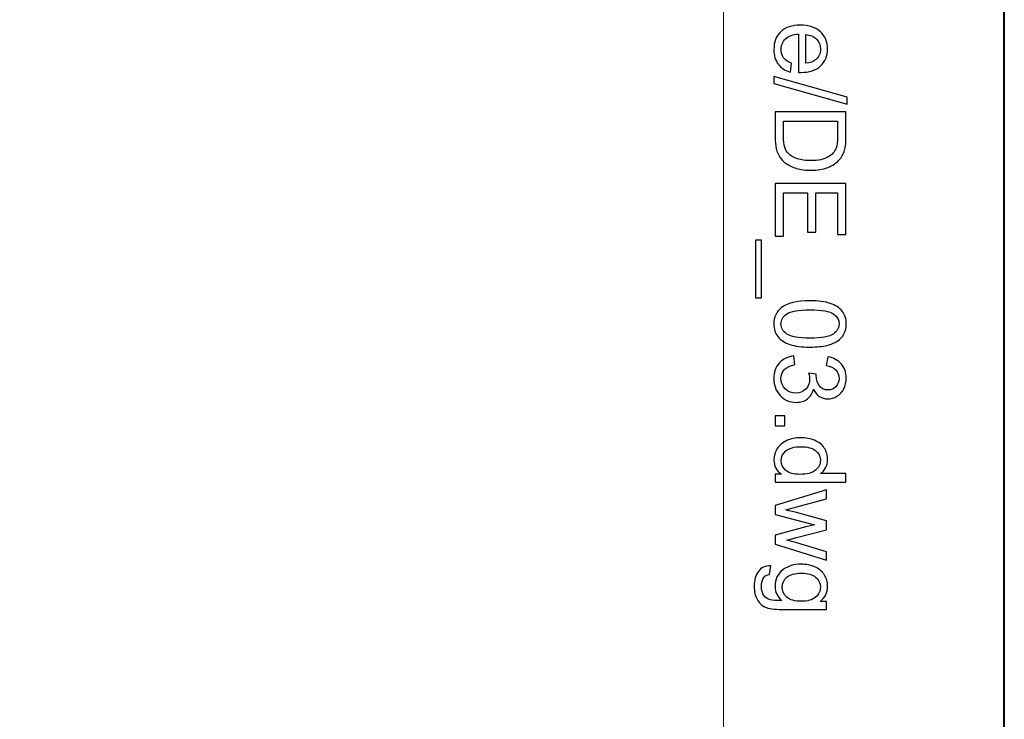
# Model space of a CAD drawing. Units: millimetres. Extents: x -148 to 148, y -105 to 105.
# Drawn here: x 124 to 148, y 33 to 51 of the extents above; entities that cross this region are included whole.
import ezdxf

# ---------------------------------------------------------------- set-up
doc = ezdxf.new("R2010")
doc.units = ezdxf.units.MM
doc.header["$MEASUREMENT"] = 0
doc.layers.add('Layer 1', color=7, linetype='Continuous')

msp = doc.modelspace()

# ---------------------------------------------------------------- linework, layer by layer
at = {"layer": 'Layer 1', "color": 7, "lineweight": 40}
msp.add_lwpolyline([(-148.5, -105), (148.5, -105), (148.5, 105), (-148.5, 105), (-148.5, -105)], close=True, dxfattribs=at)
at = {"layer": 'Layer 1', "color": 250, "lineweight": 15}
msp.add_open_spline([(141.5001, 85.0001), (141.5001, 85.0001), (141.5001, -98.0001), (141.5001, -98.0001), (141.5001, -98.0001), (141.5001, -98.0001), (-141.5001, -98.0001), (-141.5001, -98.0001), (-141.5001, -98.0001), (-141.5001, -98.0001), (-141.5001, 85.0001), (-141.5001, 85.0001), (-141.5001, 85.0001), (-141.5001, 85.0001), (141.5001, 85.0001), (141.5001, 85.0001)], degree=3, knots=[0, 0, 0, 0, 0.25, 0.25, 0.25, 0.25, 0.5, 0.5, 0.5, 0.5, 0.75, 0.75, 0.75, 0.75, 1, 1, 1, 1], dxfattribs=at)
at = {"layer": 'Layer 1', "color": 250}
for points, knots in [([(143.1985, 49.4562), (143.1985, 49.4562), (143.1709, 49.2319), (143.1709, 49.2319), (143.1709, 49.2319), (143.0396, 49.2673), (142.938, 49.3327), (142.8655, 49.4282), (142.8655, 49.4282), (142.7935, 49.5241), (142.7573, 49.6463), (142.7573, 49.7949), (142.7573, 49.7949), (142.7573, 49.9822), (142.8149, 50.1308), (142.9301, 50.2402), (142.9301, 50.2402), (143.0454, 50.3501), (143.2071, 50.4049), (143.4154, 50.4049), (143.4154, 50.4049), (143.631, 50.4049), (143.7981, 50.3497), (143.9171, 50.2386), (143.9171, 50.2386), (144.036, 50.1275), (144.0957, 49.9838), (144.0957, 49.8068), (144.0957, 49.8068), (144.0957, 49.6356), (144.0373, 49.4957), (143.9208, 49.3875), (143.9208, 49.3875), (143.8043, 49.2788), (143.6401, 49.2245), (143.429, 49.2245), (143.429, 49.2245), (143.4158, 49.2245), (143.3965, 49.2249), (143.3709, 49.2257), (143.3709, 49.2257), (143.3709, 49.2257), (143.3709, 50.1806), (143.3709, 50.1806), (143.3709, 50.1806), (143.2302, 50.1727), (143.1223, 50.1328), (143.0479, 50.0612), (143.0479, 50.0612), (142.973, 49.9896), (142.9355, 49.9007), (142.9355, 49.7937), (142.9355, 49.7937), (142.9355, 49.7142), (142.9565, 49.6463), (142.9985, 49.59), (142.9985, 49.59), (143.04, 49.5336), (143.1067, 49.4891), (143.1985, 49.4562)], [0, 0, 0, 0, 0.0666667, 0.0666667, 0.0666667, 0.0666667, 0.1333333, 0.1333333, 0.1333333, 0.1333333, 0.2, 0.2, 0.2, 0.2, 0.2666667, 0.2666667, 0.2666667, 0.2666667, 0.3333333, 0.3333333, 0.3333333, 0.3333333, 0.4, 0.4, 0.4, 0.4, 0.4666667, 0.4666667, 0.4666667, 0.4666667, 0.5333333, 0.5333333, 0.5333333, 0.5333333, 0.6, 0.6, 0.6, 0.6, 0.6666667, 0.6666667, 0.6666667, 0.6666667, 0.7333333, 0.7333333, 0.7333333, 0.7333333, 0.8, 0.8, 0.8, 0.8, 0.8666667, 0.8666667, 0.8666667, 0.8666667, 0.9333333, 0.9333333, 0.9333333, 0.9333333, 1, 1, 1, 1]), ([(143.5496, 50.1686), (143.5496, 50.1686), (143.5496, 49.4537), (143.5496, 49.4537), (143.5496, 49.4537), (143.657, 49.4632), (143.7381, 49.4908), (143.7916, 49.5356), (143.7916, 49.5356), (143.8751, 49.6048), (143.9171, 49.6945), (143.9171, 49.8044), (143.9171, 49.8044), (143.9171, 49.904), (143.8837, 49.9879), (143.8171, 50.0558), (143.8171, 50.0558), (143.7504, 50.1238), (143.6611, 50.1612), (143.5496, 50.1686)], [0, 0, 0, 0, 0.2, 0.2, 0.2, 0.2, 0.4, 0.4, 0.4, 0.4, 0.6, 0.6, 0.6, 0.6, 0.8, 0.8, 0.8, 0.8, 1, 1, 1, 1]), ([(142.7561, 49.122), (142.7561, 49.122), (144.5838, 48.6096), (144.5838, 48.6096), (144.5838, 48.6096), (144.5838, 48.6096), (144.5838, 48.4359), (144.5838, 48.4359), (144.5838, 48.4359), (144.5838, 48.4359), (142.7561, 48.9471), (142.7561, 48.9471), (142.7561, 48.9471), (142.7561, 48.9471), (142.7561, 49.122), (142.7561, 49.122)], [0, 0, 0, 0, 0.25, 0.25, 0.25, 0.25, 0.5, 0.5, 0.5, 0.5, 0.75, 0.75, 0.75, 0.75, 1, 1, 1, 1]), ([(142.7861, 48.2453), (142.7861, 48.2453), (144.5538, 48.2453), (144.5538, 48.2453), (144.5538, 48.2453), (144.5538, 48.2453), (144.5538, 47.6366), (144.5538, 47.6366), (144.5538, 47.6366), (144.5538, 47.4992), (144.5451, 47.3942), (144.5283, 47.3218), (144.5283, 47.3218), (144.5052, 47.2205), (144.4628, 47.1341), (144.4019, 47.0625), (144.4019, 47.0625), (144.3229, 46.9695), (144.2225, 46.8995), (144.0998, 46.8534), (144.0998, 46.8534), (143.9772, 46.8069), (143.8372, 46.7839), (143.6796, 46.7839), (143.6796, 46.7839), (143.5454, 46.7839), (143.4265, 46.7995), (143.3228, 46.8312), (143.3228, 46.8312), (143.2191, 46.8625), (143.1331, 46.9024), (143.0651, 46.9518), (143.0651, 46.9518), (142.9972, 47.0008), (142.9437, 47.0543), (142.905, 47.1127), (142.905, 47.1127), (142.8659, 47.1707), (142.8363, 47.2411), (142.8161, 47.3234), (142.8161, 47.3234), (142.796, 47.4062), (142.7861, 47.5008), (142.7861, 47.6074), (142.7861, 47.6074), (142.7861, 47.6074), (142.7861, 48.2453), (142.7861, 48.2453)], [0, 0, 0, 0, 0.0833333, 0.0833333, 0.0833333, 0.0833333, 0.1666667, 0.1666667, 0.1666667, 0.1666667, 0.25, 0.25, 0.25, 0.25, 0.3333333, 0.3333333, 0.3333333, 0.3333333, 0.4166667, 0.4166667, 0.4166667, 0.4166667, 0.5, 0.5, 0.5, 0.5, 0.5833333, 0.5833333, 0.5833333, 0.5833333, 0.6666667, 0.6666667, 0.6666667, 0.6666667, 0.75, 0.75, 0.75, 0.75, 0.8333333, 0.8333333, 0.8333333, 0.8333333, 0.9166667, 0.9166667, 0.9166667, 0.9166667, 1, 1, 1, 1]), ([(142.9948, 48.0116), (142.9948, 48.0116), (142.9948, 47.6342), (142.9948, 47.6342), (142.9948, 47.6342), (142.9948, 47.5177), (143.0055, 47.4259), (143.0273, 47.3597), (143.0273, 47.3597), (143.0491, 47.2934), (143.0795, 47.2407), (143.1191, 47.2012), (143.1191, 47.2012), (143.1742, 47.1456), (143.2491, 47.1024), (143.3425, 47.0716), (143.3425, 47.0716), (143.4364, 47.0407), (143.5496, 47.025), (143.6833, 47.025), (143.6833, 47.025), (143.8681, 47.025), (144.0101, 47.0555), (144.1093, 47.116), (144.1093, 47.116), (144.2089, 47.1769), (144.2751, 47.2506), (144.3089, 47.3374), (144.3089, 47.3374), (144.3332, 47.4), (144.3451, 47.5012), (144.3451, 47.6399), (144.3451, 47.6399), (144.3451, 47.6399), (144.3451, 48.0116), (144.3451, 48.0116), (144.3451, 48.0116), (144.3451, 48.0116), (142.9948, 48.0116), (142.9948, 48.0116)], [0, 0, 0, 0, 0.1, 0.1, 0.1, 0.1, 0.2, 0.2, 0.2, 0.2, 0.3, 0.3, 0.3, 0.3, 0.4, 0.4, 0.4, 0.4, 0.5, 0.5, 0.5, 0.5, 0.6, 0.6, 0.6, 0.6, 0.7, 0.7, 0.7, 0.7, 0.8, 0.8, 0.8, 0.8, 0.9, 0.9, 0.9, 0.9, 1, 1, 1, 1]), ([(142.7861, 46.4571), (142.7861, 46.4571), (144.5538, 46.4571), (144.5538, 46.4571), (144.5538, 46.4571), (144.5538, 46.4571), (144.5538, 45.1792), (144.5538, 45.1792), (144.5538, 45.1792), (144.5538, 45.1792), (144.3451, 45.1792), (144.3451, 45.1792), (144.3451, 45.1792), (144.3451, 45.1792), (144.3451, 46.2233), (144.3451, 46.2233), (144.3451, 46.2233), (144.3451, 46.2233), (143.8039, 46.2233), (143.8039, 46.2233), (143.8039, 46.2233), (143.8039, 46.2233), (143.8039, 45.2455), (143.8039, 45.2455), (143.8039, 45.2455), (143.8039, 45.2455), (143.5965, 45.2455), (143.5965, 45.2455), (143.5965, 45.2455), (143.5965, 45.2455), (143.5965, 46.2233), (143.5965, 46.2233), (143.5965, 46.2233), (143.5965, 46.2233), (142.9948, 46.2233), (142.9948, 46.2233), (142.9948, 46.2233), (142.9948, 46.2233), (142.9948, 45.138), (142.9948, 45.138), (142.9948, 45.138), (142.9948, 45.138), (142.7861, 45.138), (142.7861, 45.138), (142.7861, 45.138), (142.7861, 45.138), (142.7861, 46.4571), (142.7861, 46.4571)], [0, 0, 0, 0, 0.0833333, 0.0833333, 0.0833333, 0.0833333, 0.1666667, 0.1666667, 0.1666667, 0.1666667, 0.25, 0.25, 0.25, 0.25, 0.3333333, 0.3333333, 0.3333333, 0.3333333, 0.4166667, 0.4166667, 0.4166667, 0.4166667, 0.5, 0.5, 0.5, 0.5, 0.5833333, 0.5833333, 0.5833333, 0.5833333, 0.6666667, 0.6666667, 0.6666667, 0.6666667, 0.75, 0.75, 0.75, 0.75, 0.8333333, 0.8333333, 0.8333333, 0.8333333, 0.9166667, 0.9166667, 0.9166667, 0.9166667, 1, 1, 1, 1]), ([(142.2955, 45.043), (142.2955, 45.043), (142.4519, 45.043), (142.4519, 45.043), (142.4519, 45.043), (142.4519, 45.043), (142.4519, 43.6045), (142.4519, 43.6045), (142.4519, 43.6045), (142.4519, 43.6045), (142.2955, 43.6045), (142.2955, 43.6045), (142.2955, 43.6045), (142.2955, 43.6045), (142.2955, 45.043), (142.2955, 45.043)], [0, 0, 0, 0, 0.25, 0.25, 0.25, 0.25, 0.5, 0.5, 0.5, 0.5, 0.75, 0.75, 0.75, 0.75, 1, 1, 1, 1]), ([(143.6578, 43.5296), (143.8669, 43.5296), (144.0352, 43.5082), (144.1624, 43.465), (144.1624, 43.465), (144.29, 43.4222), (144.3883, 43.358), (144.4575, 43.2732), (144.4575, 43.2732), (144.5266, 43.1884), (144.5612, 43.0818), (144.5612, 42.9534), (144.5612, 42.9534), (144.5612, 42.8584), (144.5418, 42.7752), (144.5036, 42.7036), (144.5036, 42.7036), (144.4657, 42.632), (144.4106, 42.5731), (144.3385, 42.5262), (144.3385, 42.5262), (144.2665, 42.4797), (144.1788, 42.4431), (144.0755, 42.4167), (144.0755, 42.4167), (143.9722, 42.39), (143.8331, 42.3768), (143.6578, 42.3768), (143.6578, 42.3768), (143.4504, 42.3768), (143.2833, 42.3982), (143.1557, 42.4406), (143.1557, 42.4406), (143.0281, 42.4834), (142.9297, 42.5472), (142.8602, 42.632), (142.8602, 42.632), (142.7906, 42.7168), (142.7561, 42.8238), (142.7561, 42.9534), (142.7561, 42.9534), (142.7561, 43.1238), (142.817, 43.2576), (142.9392, 43.3547), (142.9392, 43.3547), (143.0861, 43.4712), (143.3261, 43.5296), (143.6578, 43.5296)], [0, 0, 0, 0, 0.0833333, 0.0833333, 0.0833333, 0.0833333, 0.1666667, 0.1666667, 0.1666667, 0.1666667, 0.25, 0.25, 0.25, 0.25, 0.3333333, 0.3333333, 0.3333333, 0.3333333, 0.4166667, 0.4166667, 0.4166667, 0.4166667, 0.5, 0.5, 0.5, 0.5, 0.5833333, 0.5833333, 0.5833333, 0.5833333, 0.6666667, 0.6666667, 0.6666667, 0.6666667, 0.75, 0.75, 0.75, 0.75, 0.8333333, 0.8333333, 0.8333333, 0.8333333, 0.9166667, 0.9166667, 0.9166667, 0.9166667, 1, 1, 1, 1]), ([(143.6578, 43.3066), (143.3676, 43.3066), (143.1746, 43.2724), (143.0783, 43.2045), (143.0783, 43.2045), (142.9824, 43.1366), (142.9343, 43.053), (142.9343, 42.9534), (142.9343, 42.9534), (142.9343, 42.8534), (142.9828, 42.7699), (143.0791, 42.702), (143.0791, 42.702), (143.1754, 42.6341), (143.3685, 42.5999), (143.6578, 42.5999), (143.6578, 42.5999), (143.9488, 42.5999), (144.1422, 42.6341), (144.2377, 42.702), (144.2377, 42.702), (144.3336, 42.7699), (144.3813, 42.8542), (144.3813, 42.9555), (144.3813, 42.9555), (144.3813, 43.0555), (144.3389, 43.1349), (144.2546, 43.1946), (144.2546, 43.1946), (144.1472, 43.2691), (143.948, 43.3066), (143.6578, 43.3066)], [0, 0, 0, 0, 0.125, 0.125, 0.125, 0.125, 0.25, 0.25, 0.25, 0.25, 0.375, 0.375, 0.375, 0.375, 0.5, 0.5, 0.5, 0.5, 0.625, 0.625, 0.625, 0.625, 0.75, 0.75, 0.75, 0.75, 0.875, 0.875, 0.875, 0.875, 1, 1, 1, 1]), ([(143.2528, 42.155), (143.2528, 42.155), (143.2816, 41.9381), (143.2816, 41.9381), (143.2816, 41.9381), (143.1586, 41.913), (143.0701, 41.8706), (143.0158, 41.8109), (143.0158, 41.8109), (142.9614, 41.7508), (142.9343, 41.678), (142.9343, 41.592), (142.9343, 41.592), (142.9343, 41.4899), (142.9697, 41.4035), (143.0404, 41.3331), (143.0404, 41.3331), (143.1112, 41.2631), (143.1989, 41.2277), (143.3034, 41.2277), (143.3034, 41.2277), (143.403, 41.2277), (143.4854, 41.2602), (143.55, 41.3253), (143.55, 41.3253), (143.6146, 41.3907), (143.6471, 41.4734), (143.6471, 41.5739), (143.6471, 41.5739), (143.6471, 41.615), (143.6389, 41.666), (143.6228, 41.727), (143.6228, 41.727), (143.6228, 41.727), (143.8134, 41.7027), (143.8134, 41.7027), (143.8134, 41.7027), (143.8117, 41.6883), (143.8109, 41.6767), (143.8109, 41.6677), (143.8109, 41.6677), (143.8109, 41.5755), (143.8352, 41.4924), (143.8833, 41.4183), (143.8833, 41.4183), (143.9315, 41.3442), (144.006, 41.3072), (144.1064, 41.3072), (144.1064, 41.3072), (144.1858, 41.3072), (144.2521, 41.3343), (144.304, 41.3882), (144.304, 41.3882), (144.3562, 41.4422), (144.3826, 41.5117), (144.3826, 41.5969), (144.3826, 41.5969), (144.3826, 41.6813), (144.3558, 41.7516), (144.3031, 41.8076), (144.3031, 41.8076), (144.25, 41.864), (144.1702, 41.9002), (144.064, 41.9163), (144.064, 41.9163), (144.064, 41.9163), (144.1027, 42.1332), (144.1027, 42.1332), (144.1027, 42.1332), (144.2484, 42.1068), (144.3612, 42.0463), (144.441, 41.9525), (144.441, 41.9525), (144.5209, 41.8582), (144.5612, 41.7414), (144.5612, 41.6014), (144.5612, 41.6014), (144.5612, 41.5051), (144.5402, 41.4162), (144.499, 41.3351), (144.499, 41.3351), (144.4575, 41.2541), (144.4011, 41.1919), (144.3295, 41.1487), (144.3295, 41.1487), (144.2579, 41.1059), (144.1821, 41.0841), (144.1015, 41.0841), (144.1015, 41.0841), (144.0253, 41.0841), (143.9558, 41.1047), (143.8928, 41.1458), (143.8928, 41.1458), (143.8302, 41.187), (143.7804, 41.2475), (143.7434, 41.3277), (143.7434, 41.3277), (143.7195, 41.2232), (143.6693, 41.1421), (143.5932, 41.0841), (143.5932, 41.0841), (143.5175, 41.0265), (143.4224, 40.9977), (143.3084, 40.9977), (143.3084, 40.9977), (143.154, 40.9977), (143.0232, 41.0536), (142.9157, 41.1664), (142.9157, 41.1664), (142.8083, 41.2788), (142.7548, 41.4212), (142.7548, 41.5932), (142.7548, 41.5932), (142.7548, 41.7484), (142.8009, 41.8772), (142.8935, 41.9797), (142.8935, 41.9797), (142.9857, 42.0821), (143.1055, 42.1406), (143.2528, 42.155)], [0, 0, 0, 0, 0.0333333, 0.0333333, 0.0333333, 0.0333333, 0.0666667, 0.0666667, 0.0666667, 0.0666667, 0.1, 0.1, 0.1, 0.1, 0.1333333, 0.1333333, 0.1333333, 0.1333333, 0.1666667, 0.1666667, 0.1666667, 0.1666667, 0.2, 0.2, 0.2, 0.2, 0.2333333, 0.2333333, 0.2333333, 0.2333333, 0.2666667, 0.2666667, 0.2666667, 0.2666667, 0.3, 0.3, 0.3, 0.3, 0.3333333, 0.3333333, 0.3333333, 0.3333333, 0.3666667, 0.3666667, 0.3666667, 0.3666667, 0.4, 0.4, 0.4, 0.4, 0.4333333, 0.4333333, 0.4333333, 0.4333333, 0.4666667, 0.4666667, 0.4666667, 0.4666667, 0.5, 0.5, 0.5, 0.5, 0.5333333, 0.5333333, 0.5333333, 0.5333333, 0.5666667, 0.5666667, 0.5666667, 0.5666667, 0.6, 0.6, 0.6, 0.6, 0.6333333, 0.6333333, 0.6333333, 0.6333333, 0.6666667, 0.6666667, 0.6666667, 0.6666667, 0.7, 0.7, 0.7, 0.7, 0.7333333, 0.7333333, 0.7333333, 0.7333333, 0.7666667, 0.7666667, 0.7666667, 0.7666667, 0.8, 0.8, 0.8, 0.8, 0.8333333, 0.8333333, 0.8333333, 0.8333333, 0.8666667, 0.8666667, 0.8666667, 0.8666667, 0.9, 0.9, 0.9, 0.9, 0.9333333, 0.9333333, 0.9333333, 0.9333333, 0.9666667, 0.9666667, 0.9666667, 0.9666667, 1, 1, 1, 1]), ([(142.7861, 40.661), (142.7861, 40.661), (143.0335, 40.661), (143.0335, 40.661), (143.0335, 40.661), (143.0335, 40.661), (143.0335, 40.4136), (143.0335, 40.4136), (143.0335, 40.4136), (143.0335, 40.4136), (142.7861, 40.4136), (142.7861, 40.4136), (142.7861, 40.4136), (142.7861, 40.4136), (142.7861, 40.661), (142.7861, 40.661)], [0, 0, 0, 0, 0.25, 0.25, 0.25, 0.25, 0.5, 0.5, 0.5, 0.5, 0.75, 0.75, 0.75, 0.75, 1, 1, 1, 1]), ([(142.7861, 39.2057), (142.7861, 39.2057), (142.9478, 39.2057), (142.9478, 39.2057), (142.9478, 39.2057), (142.8207, 39.2868), (142.7573, 39.4061), (142.7573, 39.5637), (142.7573, 39.5637), (142.7573, 39.6658), (142.7853, 39.7596), (142.8417, 39.8453), (142.8417, 39.8453), (142.8976, 39.9309), (142.9762, 39.9971), (143.0775, 40.0445), (143.0775, 40.0445), (143.1783, 40.0914), (143.294, 40.1148), (143.4253, 40.1148), (143.4253, 40.1148), (143.5528, 40.1148), (143.6689, 40.0934), (143.773, 40.051), (143.773, 40.051), (143.8772, 40.0082), (143.957, 39.9444), (144.0122, 39.8592), (144.0122, 39.8592), (144.0677, 39.7741), (144.0957, 39.6786), (144.0957, 39.5732), (144.0957, 39.5732), (144.0957, 39.4962), (144.0792, 39.4275), (144.0467, 39.3674), (144.0467, 39.3674), (144.0142, 39.3069), (143.9718, 39.2579), (143.9196, 39.2201), (143.9196, 39.2201), (143.9196, 39.2201), (144.5538, 39.2201), (144.5538, 39.2201), (144.5538, 39.2201), (144.5538, 39.2201), (144.5538, 39.0044), (144.5538, 39.0044), (144.5538, 39.0044), (144.5538, 39.0044), (142.7861, 39.0044), (142.7861, 39.0044), (142.7861, 39.0044), (142.7861, 39.0044), (142.7861, 39.2057), (142.7861, 39.2057)], [0, 0, 0, 0, 0.0714286, 0.0714286, 0.0714286, 0.0714286, 0.1428571, 0.1428571, 0.1428571, 0.1428571, 0.2142857, 0.2142857, 0.2142857, 0.2142857, 0.2857143, 0.2857143, 0.2857143, 0.2857143, 0.3571429, 0.3571429, 0.3571429, 0.3571429, 0.4285714, 0.4285714, 0.4285714, 0.4285714, 0.5, 0.5, 0.5, 0.5, 0.5714286, 0.5714286, 0.5714286, 0.5714286, 0.6428571, 0.6428571, 0.6428571, 0.6428571, 0.7142857, 0.7142857, 0.7142857, 0.7142857, 0.7857143, 0.7857143, 0.7857143, 0.7857143, 0.8571429, 0.8571429, 0.8571429, 0.8571429, 0.9285714, 0.9285714, 0.9285714, 0.9285714, 1, 1, 1, 1]), ([(143.4253, 39.8918), (143.261, 39.8918), (143.1384, 39.8572), (143.0573, 39.788), (143.0573, 39.788), (142.9762, 39.7189), (142.9355, 39.6374), (142.9355, 39.5432), (142.9355, 39.5432), (142.9355, 39.4485), (142.9746, 39.3678), (143.052, 39.3016), (143.052, 39.3016), (143.1293, 39.2353), (143.2479, 39.202), (143.4072, 39.202), (143.4072, 39.202), (143.5825, 39.202), (143.7109, 39.2357), (143.7928, 39.3032), (143.7928, 39.3032), (143.8751, 39.3707), (143.9159, 39.4539), (143.9159, 39.553), (143.9159, 39.553), (143.9159, 39.6493), (143.8763, 39.73), (143.7977, 39.7946), (143.7977, 39.7946), (143.7191, 39.8592), (143.5948, 39.8918), (143.4253, 39.8918)], [0, 0, 0, 0, 0.125, 0.125, 0.125, 0.125, 0.25, 0.25, 0.25, 0.25, 0.375, 0.375, 0.375, 0.375, 0.5, 0.5, 0.5, 0.5, 0.625, 0.625, 0.625, 0.625, 0.75, 0.75, 0.75, 0.75, 0.875, 0.875, 0.875, 0.875, 1, 1, 1, 1]), ([(142.7861, 38.4266), (142.7861, 38.4266), (144.0665, 38.8184), (144.0665, 38.8184), (144.0665, 38.8184), (144.0665, 38.8184), (144.0665, 38.5945), (144.0665, 38.5945), (144.0665, 38.5945), (144.0665, 38.5945), (143.3273, 38.3904), (143.3273, 38.3904), (143.3273, 38.3904), (143.3273, 38.3904), (143.0524, 38.3146), (143.0524, 38.3146), (143.0524, 38.3146), (143.0664, 38.3113), (143.1545, 38.2891), (143.3166, 38.2484), (143.3166, 38.2484), (143.3166, 38.2484), (144.0665, 38.0446), (144.0665, 38.0446), (144.0665, 38.0446), (144.0665, 38.0446), (144.0665, 37.8216), (144.0665, 37.8216), (144.0665, 37.8216), (144.0665, 37.8216), (143.324, 37.6298), (143.324, 37.6298), (143.324, 37.6298), (143.324, 37.6298), (143.0791, 37.5656), (143.0791, 37.5656), (143.0791, 37.5656), (143.0791, 37.5656), (143.3265, 37.4923), (143.3265, 37.4923), (143.3265, 37.4923), (143.3265, 37.4923), (144.0665, 37.273), (144.0665, 37.273), (144.0665, 37.273), (144.0665, 37.273), (144.0665, 37.0618), (144.0665, 37.0618), (144.0665, 37.0618), (144.0665, 37.0618), (142.7861, 37.4623), (142.7861, 37.4623), (142.7861, 37.4623), (142.7861, 37.4623), (142.7861, 37.6874), (142.7861, 37.6874), (142.7861, 37.6874), (142.7861, 37.6874), (143.5528, 37.8911), (143.5528, 37.8911), (143.5528, 37.8911), (143.5528, 37.8911), (143.7714, 37.9409), (143.7714, 37.9409), (143.7714, 37.9409), (143.7714, 37.9409), (142.7861, 38.1998), (142.7861, 38.1998), (142.7861, 38.1998), (142.7861, 38.1998), (142.7861, 38.4266), (142.7861, 38.4266)], [0, 0, 0, 0, 0.0555556, 0.0555556, 0.0555556, 0.0555556, 0.1111111, 0.1111111, 0.1111111, 0.1111111, 0.1666667, 0.1666667, 0.1666667, 0.1666667, 0.2222222, 0.2222222, 0.2222222, 0.2222222, 0.2777778, 0.2777778, 0.2777778, 0.2777778, 0.3333333, 0.3333333, 0.3333333, 0.3333333, 0.3888889, 0.3888889, 0.3888889, 0.3888889, 0.4444444, 0.4444444, 0.4444444, 0.4444444, 0.5, 0.5, 0.5, 0.5, 0.5555556, 0.5555556, 0.5555556, 0.5555556, 0.6111111, 0.6111111, 0.6111111, 0.6111111, 0.6666667, 0.6666667, 0.6666667, 0.6666667, 0.7222222, 0.7222222, 0.7222222, 0.7222222, 0.7777778, 0.7777778, 0.7777778, 0.7777778, 0.8333333, 0.8333333, 0.8333333, 0.8333333, 0.8888889, 0.8888889, 0.8888889, 0.8888889, 0.9444444, 0.9444444, 0.9444444, 0.9444444, 1, 1, 1, 1]), ([(142.6799, 36.9194), (142.6799, 36.9194), (142.6486, 36.7083), (142.6486, 36.7083), (142.6486, 36.7083), (142.5836, 36.6997), (142.5363, 36.675), (142.5062, 36.635), (142.5062, 36.635), (142.4663, 36.5811), (142.4461, 36.5075), (142.4461, 36.4144), (142.4461, 36.4144), (142.4461, 36.3136), (142.4663, 36.2362), (142.5062, 36.1815), (142.5062, 36.1815), (142.5466, 36.1268), (142.603, 36.0901), (142.675, 36.0708), (142.675, 36.0708), (142.7194, 36.0593), (142.812, 36.0543), (142.9536, 36.0552), (142.9536, 36.0552), (142.8421, 36.1498), (142.7861, 36.2679), (142.7861, 36.4095), (142.7861, 36.4095), (142.7861, 36.5857), (142.8495, 36.7219), (142.9767, 36.8182), (142.9767, 36.8182), (143.1034, 36.9145), (143.2561, 36.9631), (143.4335, 36.9631), (143.4335, 36.9631), (143.5557, 36.9631), (143.6685, 36.9408), (143.7718, 36.8968), (143.7718, 36.8968), (143.8751, 36.8524), (143.9549, 36.7882), (144.0113, 36.7042), (144.0113, 36.7042), (144.0673, 36.6202), (144.0957, 36.5215), (144.0957, 36.4083), (144.0957, 36.4083), (144.0957, 36.2572), (144.0344, 36.1325), (143.9121, 36.0346), (143.9121, 36.0346), (143.9121, 36.0346), (144.0665, 36.0346), (144.0665, 36.0346), (144.0665, 36.0346), (144.0665, 36.0346), (144.0665, 35.8341), (144.0665, 35.8341), (144.0665, 35.8341), (144.0665, 35.8341), (142.9598, 35.8341), (142.9598, 35.8341), (142.9598, 35.8341), (142.7606, 35.8341), (142.619, 35.8547), (142.5359, 35.8951), (142.5359, 35.8951), (142.4527, 35.9358), (142.3869, 36), (142.3387, 36.0881), (142.3387, 36.0881), (142.2906, 36.1762), (142.2663, 36.2844), (142.2663, 36.4132), (142.2663, 36.4132), (142.2663, 36.5659), (142.3009, 36.6894), (142.3696, 36.7832), (142.3696, 36.7832), (142.4383, 36.8775), (142.5416, 36.9227), (142.6799, 36.9194)], [0, 0, 0, 0, 0.047619, 0.047619, 0.047619, 0.047619, 0.0952381, 0.0952381, 0.0952381, 0.0952381, 0.1428571, 0.1428571, 0.1428571, 0.1428571, 0.1904762, 0.1904762, 0.1904762, 0.1904762, 0.2380952, 0.2380952, 0.2380952, 0.2380952, 0.2857143, 0.2857143, 0.2857143, 0.2857143, 0.3333333, 0.3333333, 0.3333333, 0.3333333, 0.3809524, 0.3809524, 0.3809524, 0.3809524, 0.4285714, 0.4285714, 0.4285714, 0.4285714, 0.4761905, 0.4761905, 0.4761905, 0.4761905, 0.5238095, 0.5238095, 0.5238095, 0.5238095, 0.5714286, 0.5714286, 0.5714286, 0.5714286, 0.6190476, 0.6190476, 0.6190476, 0.6190476, 0.6666667, 0.6666667, 0.6666667, 0.6666667, 0.7142857, 0.7142857, 0.7142857, 0.7142857, 0.7619048, 0.7619048, 0.7619048, 0.7619048, 0.8095238, 0.8095238, 0.8095238, 0.8095238, 0.8571429, 0.8571429, 0.8571429, 0.8571429, 0.9047619, 0.9047619, 0.9047619, 0.9047619, 0.952381, 0.952381, 0.952381, 0.952381, 1, 1, 1, 1]), ([(143.4491, 36.74), (143.2812, 36.74), (143.1586, 36.7067), (143.0816, 36.6396), (143.0816, 36.6396), (143.0042, 36.5729), (142.966, 36.4894), (142.966, 36.3889), (142.966, 36.3889), (142.966, 36.2893), (143.0042, 36.2058), (143.0808, 36.1383), (143.0808, 36.1383), (143.1577, 36.0708), (143.2779, 36.037), (143.4421, 36.037), (143.4421, 36.037), (143.5989, 36.037), (143.7171, 36.0716), (143.7965, 36.1412), (143.7965, 36.1412), (143.8759, 36.2107), (143.9159, 36.2947), (143.9159, 36.3926), (143.9159, 36.3926), (143.9159, 36.4889), (143.8768, 36.5708), (143.7981, 36.6388), (143.7981, 36.6388), (143.7199, 36.7063), (143.6035, 36.74), (143.4491, 36.74)], [0, 0, 0, 0, 0.125, 0.125, 0.125, 0.125, 0.25, 0.25, 0.25, 0.25, 0.375, 0.375, 0.375, 0.375, 0.5, 0.5, 0.5, 0.5, 0.625, 0.625, 0.625, 0.625, 0.75, 0.75, 0.75, 0.75, 0.875, 0.875, 0.875, 0.875, 1, 1, 1, 1])]:
    msp.add_open_spline(points, degree=3, knots=knots, dxfattribs=at)

doc.saveas('drawing.dxf')
